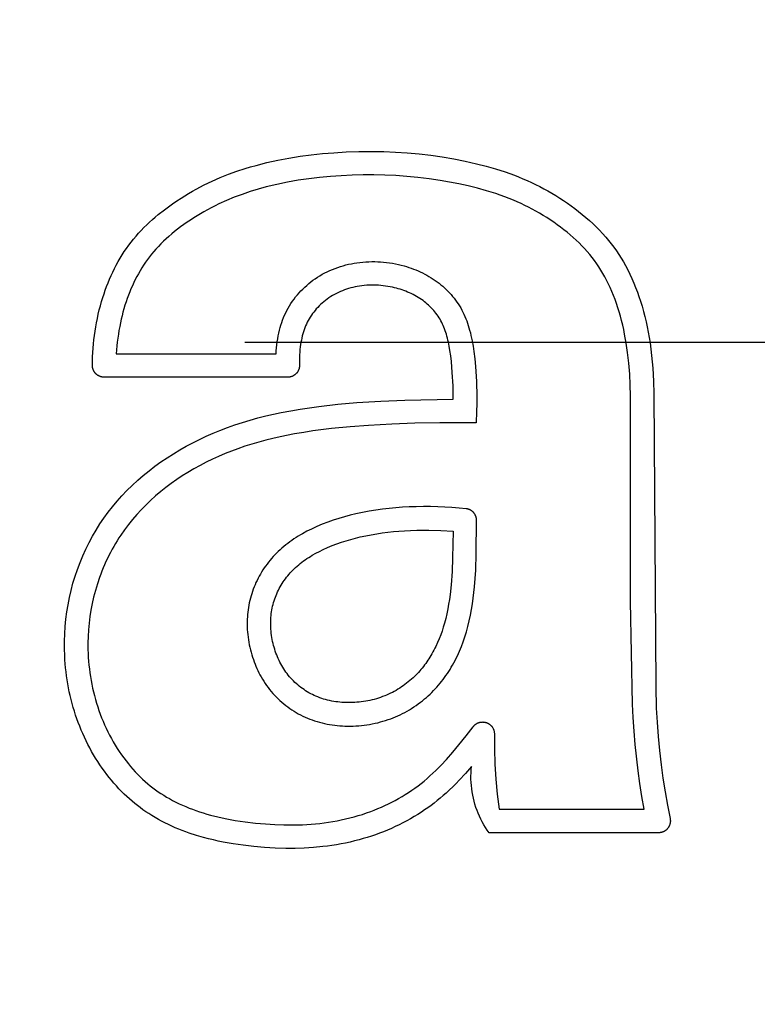
# Model space of a CAD drawing. Units: millimetres. Extents: x 311 to 2694, y -2066 to 503.
# Drawn here: x 1530 to 1536, y 88 to 97 of the extents above; entities that cross this region are included whole.
import ezdxf

# ---------------------------------------------------------------- set-up
doc = ezdxf.new("R2010")
doc.units = ezdxf.units.MM
doc.linetypes.add('DIVIDE', pattern=[1.25, 0.5, -0.25, 0, -0.25, 0, -0.25])
for name, color, linetype in [('3', 8, 'Continuous'), ('DUPONT CORIAN DIMENSIONS', 7, 'Continuous'), ('DUPONT CORIAN SINK STRUCTURE', 7, 'Continuous')]:
    doc.layers.add(name, color=color, linetype=linetype)
doc.styles.add('CORIAN TWO', font='arial.ttf', dxfattribs={"height": 15})
doc.dimstyles.new('DUPONT 1-1', dxfattribs={"dimtxt": 15, "dimasz": 10, "dimexe": 0, "dimexo": 0.0625, "dimgap": 25, "dimtad": 0, "dimtih": 1, "dimtoh": 1, "dimdec": 0, "dimzin": 0, "dimdsep": 46, "dimtxsty": 'CORIAN TWO', "dimcen": 0, "dimadec": 0, "dimazin": 0, "dimtfac": 1, "dimtdec": 0, "dimtofl": 0, "dimtmove": 0, "dimatfit": 3, "dimfxl": 20, "dimfxlon": 1, "dimtolj": 1, "dimtzin": 0, "dimarcsym": 2})

# ---------------------------------------------------------------- blocks, each defined once
blk = doc.blocks.new('Logo')
at = {"layer": '3'}
for points in [[(33.1868, -3.4163), (33.134, -3.4738), (33.1069, -3.5019), (33.0793, -3.5295), (33.0511, -3.5566), (33.0224, -3.5831), (32.9974, -3.6051), (32.972, -3.6267), (32.9462, -3.6478), (32.92, -3.6685), (32.8934, -3.6886), (32.8665, -3.7082), (32.8391, -3.7272), (32.8114, -3.7458), (32.7808, -3.7654), (32.7497, -3.7844), (32.7183, -3.8027), (32.6865, -3.8204), (32.6543, -3.8375), (32.6218, -3.8538), (32.589, -3.8696), (32.5558, -3.8847), (32.5224, -3.8991), (32.4887, -3.9128), (32.4547, -3.9259), (32.4205, -3.9384), (32.386, -3.9502), (32.3514, -3.9613), (32.3165, -3.9718), (32.2815, -3.9816), (32.2434, -3.9915), (32.2051, -4.0006), (32.1666, -4.0089), (32.128, -4.0165), (32.0893, -4.0234), (32.0504, -4.0296), (32.0114, -4.0351), (31.9723, -4.0399), (31.8938, -4.0475), (31.8152, -4.0525), (31.7364, -4.055), (31.6576, -4.0551), (31.5664, -4.0524), (31.4754, -4.0468), (31.3845, -4.0386), (31.2939, -4.0277), (31.2093, -4.0154), (31.1251, -4.0006), (31.0832, -3.9921), (31.0415, -3.983), (30.9999, -3.973), (30.9586, -3.9622), (30.897, -3.9444), (30.8361, -3.9245), (30.8059, -3.9137), (30.7759, -3.9025), (30.7462, -3.8906), (30.7166, -3.8783), (30.6874, -3.8653), (30.6584, -3.8518), (30.6297, -3.8377), (30.6013, -3.823), (30.5732, -3.8078), (30.5454, -3.7919), (30.518, -3.7754), (30.491, -3.7582), (30.4665, -3.742), (30.4424, -3.7252), (30.4186, -3.7079), (30.3952, -3.6901), (30.3722, -3.6718), (30.3496, -3.653), (30.3274, -3.6338), (30.3056, -3.6141), (30.2824, -3.5921), (30.2597, -3.5697), (30.2375, -3.5468), (30.2159, -3.5233), (30.1947, -3.4995), (30.1741, -3.4752), (30.154, -3.4504), (30.1343, -3.4253), (30.1142, -3.3983), (30.0946, -3.371), (30.0756, -3.3432), (30.0571, -3.3151), (30.0392, -3.2866), (30.0219, -3.2577), (30.0052, -3.2285), (29.989, -3.1989), (29.9734, -3.1691), (29.9584, -3.1389), (29.944, -3.1084), (29.9301, -3.0777), (29.9169, -3.0468), (29.9042, -3.0155), (29.8921, -2.9841), (29.8806, -2.9524), (29.8695, -2.9199), (29.859, -2.8872), (29.8492, -2.8543), (29.8399, -2.8212), (29.8313, -2.7879), (29.8232, -2.7545), (29.8158, -2.721), (29.809, -2.6873), (29.8028, -2.6535), (29.7973, -2.6196), (29.7923, -2.5856), (29.788, -2.5515), (29.7842, -2.5174), (29.7811, -2.4832), (29.7785, -2.4489), (29.7766, -2.4146), (29.7747, -2.3523), (29.7747, -2.2901), (29.7767, -2.2278), (29.7807, -2.1657), (29.7868, -2.1037), (29.7948, -2.042), (29.8048, -1.9805), (29.8167, -1.9194), (29.8308, -1.8585), (29.8469, -1.7981), (29.8649, -1.7383), (29.8849, -1.6791), (29.9069, -1.6206), (29.9309, -1.5628), (29.9568, -1.506), (29.9847, -1.4501), (30.0136, -1.3967), (30.0442, -1.3444), (30.0766, -1.293), (30.1107, -1.2428), (30.1464, -1.1938), (30.1837, -1.1459), (30.2226, -1.0993), (30.2629, -1.054), (30.3064, -1.0083), (30.3514, -0.964), (30.3978, -0.9212), (30.4455, -0.8799), (30.4944, -0.84), (30.5446, -0.8016), (30.5958, -0.7647), (30.648, -0.7291), (30.7014, -0.6949), (30.7556, -0.6622), (30.8107, -0.6308), (30.8666, -0.601), (30.9233, -0.5726), (30.9806, -0.5456), (31.0386, -0.5201), (31.0972, -0.4961), (31.1608, -0.4718), (31.225, -0.4492), (31.2898, -0.4281), (31.355, -0.4086), (31.4206, -0.3904), (31.4867, -0.3737), (31.553, -0.3583), (31.6197, -0.3441), (31.6992, -0.3289), (31.7789, -0.3152), (31.9392, -0.2922), (32.1001, -0.2741), (32.2615, -0.2601), (32.4666, -0.2468), (32.6719, -0.2379), (33.083, -0.2312), (33.0805, -0.1171), (33.0745, -0.0032), (33.0667, 0.091), (33.0613, 0.138), (33.0546, 0.1847), (33.0485, 0.2197), (33.0414, 0.2545), (33.0375, 0.2719), (33.0332, 0.2891), (33.0285, 0.3063), (33.0236, 0.3234), (33.019, 0.338), (33.0141, 0.3526), (33.0089, 0.367), (33.0034, 0.3813), (32.9975, 0.3955), (32.9913, 0.4094), (32.9846, 0.4232), (32.9775, 0.4368), (32.97, 0.4502), (32.962, 0.4633), (32.9536, 0.4762), (32.9448, 0.4888), (32.9355, 0.5011), (32.926, 0.5132), (32.916, 0.525), (32.9057, 0.5365), (32.8951, 0.5477), (32.8842, 0.5586), (32.8729, 0.5692), (32.8614, 0.5794), (32.8496, 0.5894), (32.8376, 0.599), (32.8252, 0.6084), (32.8127, 0.6173), (32.7987, 0.6268), (32.7845, 0.6358), (32.77, 0.6445), (32.7553, 0.6527), (32.7403, 0.6606), (32.7252, 0.668), (32.7099, 0.6751), (32.6944, 0.6818), (32.6787, 0.6881), (32.6629, 0.6941), (32.6469, 0.6996), (32.6308, 0.7049), (32.6146, 0.7097), (32.5983, 0.7142), (32.5819, 0.7184), (32.5654, 0.7221), (32.5457, 0.7262), (32.5259, 0.7298), (32.506, 0.7328), (32.4861, 0.7354), (32.4661, 0.7375), (32.4461, 0.739), (32.426, 0.74), (32.406, 0.7405), (32.3859, 0.7405), (32.3659, 0.74), (32.3459, 0.7388), (32.3259, 0.7372), (32.306, 0.735), (32.2861, 0.7322), (32.2663, 0.7289), (32.2467, 0.7249), (32.2285, 0.7208), (32.2105, 0.7161), (32.1926, 0.711), (32.1748, 0.7054), (32.1572, 0.6992), (32.1398, 0.6926), (32.1226, 0.6855), (32.1056, 0.6778), (32.0889, 0.6697), (32.0724, 0.6611), (32.0562, 0.652), (32.0403, 0.6424), (32.0247, 0.6322), (32.0094, 0.6216), (31.9945, 0.6105), (31.98, 0.5989), (31.9668, 0.5876), (31.9539, 0.5759), (31.9414, 0.5637), (31.9293, 0.5512), (31.9175, 0.5383), (31.9062, 0.525), (31.8954, 0.5114), (31.885, 0.4974), (31.8752, 0.4833), (31.8658, 0.469), (31.8569, 0.4543), (31.8485, 0.4393), (31.8406, 0.4241), (31.8332, 0.4087), (31.8262, 0.393), (31.8198, 0.3771), (31.8135, 0.36), (31.8078, 0.3428), (31.8026, 0.3253), (31.7979, 0.3077), (31.7938, 0.2899), (31.79, 0.2721), (31.7867, 0.2541), (31.7839, 0.2361), (31.7809, 0.2142), (31.7785, 0.1922), (31.7766, 0.1702), (31.7753, 0.1482), (31.7744, 0.1261), (31.7739, 0.104), (31.7739, 0.0819), (31.7743, 0.0598), (31.7743, 0.0563), (31.7743, 0.0528), (31.7741, 0.0494), (31.7738, 0.0459), (31.7733, 0.0424), (31.7728, 0.039), (31.7721, 0.0356), (31.7713, 0.0322), (31.7704, 0.0288), (31.7694, 0.0255), (31.7682, 0.0222), (31.767, 0.0189), (31.7656, 0.0157), (31.7641, 0.0125), (31.7626, 0.0094), (31.7609, 0.0064), (31.7591, 0.0034), (31.7572, 0.0005), (31.7552, -0.0024), (31.7531, -0.0052), (31.7509, -0.0079), (31.7486, -0.0105), (31.7462, -0.013), (31.7437, -0.0155), (31.7412, -0.0179), (31.7385, -0.0202), (31.7358, -0.0224), (31.733, -0.0245), (31.7302, -0.0265), (31.7273, -0.0283), (31.7243, -0.0301), (31.7212, -0.0318), (31.7181, -0.0334), (31.715, -0.0349), (31.7117, -0.0362), (31.7085, -0.0375), (31.7052, -0.0386), (31.7019, -0.0396), (31.6985, -0.0405), (31.6951, -0.0413), (31.6917, -0.042), (31.6882, -0.0425), (31.6848, -0.043), (31.6813, -0.0433), (31.6778, -0.0434), (31.6743, -0.0435), (30.1126, -0.0435), (30.1102, -0.0435), (30.1077, -0.0434), (30.1053, -0.0432), (30.1029, -0.043), (30.1005, -0.0428), (30.0981, -0.0425), (30.0956, -0.0421), (30.0932, -0.0416), (30.0908, -0.0411), (30.0884, -0.0405), (30.086, -0.0399), (30.0836, -0.0392), (30.0812, -0.0385), (30.0789, -0.0377), (30.0765, -0.0368), (30.0742, -0.0359), (30.0719, -0.0349), (30.0697, -0.0339), (30.0675, -0.0328), (30.0652, -0.0316), (30.0631, -0.0304), (30.0609, -0.0292), (30.0588, -0.0279), (30.0568, -0.0265), (30.0547, -0.0251), (30.0528, -0.0237), (30.0508, -0.0222), (30.0489, -0.0206), (30.0471, -0.0191), (30.0452, -0.0175), (30.0435, -0.0158), (30.0418, -0.0141), (30.0401, -0.0124), (30.0384, -0.0107), (30.0368, -0.0088), (30.0353, -0.007), (30.0338, -0.0051), (30.0323, -0.0031), (30.0308, -0.0011), (30.0294, 0.0009), (30.0281, 0.003), (30.0268, 0.0051), (30.0255, 0.0072), (30.0243, 0.0094), (30.0232, 0.0116), (30.0221, 0.0138), (30.0211, 0.0161), (30.0201, 0.0184), (30.0192, 0.0207), (30.0183, 0.023), (30.0175, 0.0254), (30.0168, 0.0277), (30.0161, 0.0301), (30.0155, 0.0325), (30.0149, 0.0349), (30.0144, 0.0374), (30.014, 0.0398), (30.0136, 0.0422), (30.0133, 0.0446), (30.013, 0.0471), (30.0128, 0.0495), (30.0127, 0.0519), (30.0126, 0.0543), (30.0126, 0.0567), (30.013, 0.0933), (30.0141, 0.1298), (30.0159, 0.1663), (30.0184, 0.2028), (30.0216, 0.2392), (30.0254, 0.2755), (30.0299, 0.3118), (30.035, 0.348), (30.0408, 0.3844), (30.0473, 0.4207), (30.0544, 0.4568), (30.0623, 0.4928), (30.0708, 0.5287), (30.08, 0.5643), (30.09, 0.5998), (30.1007, 0.6351), (30.1109, 0.6667), (30.1218, 0.6982), (30.1333, 0.7294), (30.1455, 0.7604), (30.1582, 0.7911), (30.1716, 0.8216), (30.1856, 0.8517), (30.2003, 0.8816), (30.2156, 0.9111), (30.2316, 0.9402), (30.2483, 0.9689), (30.2656, 0.9973), (30.2835, 1.0252), (30.3022, 1.0526), (30.3215, 1.0796), (30.3416, 1.1062), (30.3621, 1.132), (30.3833, 1.1573), (30.4051, 1.182), (30.4275, 1.2063), (30.4505, 1.23), (30.474, 1.2533), (30.498, 1.2759), (30.5225, 1.2981), (30.5475, 1.3198), (30.573, 1.341), (30.6251, 1.3821), (30.6597, 1.408), (30.6948, 1.4332), (30.7304, 1.4576), (30.7665, 1.4814), (30.7984, 1.5014), (30.8307, 1.5209), (30.8634, 1.5398), (30.8963, 1.558), (30.9632, 1.5929), (31.0312, 1.6254), (31.1003, 1.6556), (31.1704, 1.6836), (31.2412, 1.7094), (31.3128, 1.7331), (31.3586, 1.747), (31.4046, 1.7601), (31.4973, 1.7839), (31.5907, 1.8046), (31.6848, 1.8223), (31.7794, 1.8374), (31.8745, 1.8499), (31.9698, 1.86), (32.0653, 1.8679), (32.1716, 1.8742), (32.2779, 1.8778), (32.3843, 1.8788), (32.4907, 1.8771), (32.5912, 1.8729), (32.6915, 1.8662), (32.7917, 1.857), (32.8916, 1.8453), (32.9892, 1.8314), (33.0864, 1.815), (33.1832, 1.796), (33.2794, 1.7742), (33.3612, 1.7533), (33.4424, 1.7301), (33.5228, 1.7043), (33.5626, 1.6904), (33.6022, 1.6758), (33.6389, 1.6614), (33.6753, 1.6464), (33.7115, 1.6307), (33.7473, 1.6144), (33.7828, 1.5974), (33.8181, 1.5797), (33.8529, 1.5614), (33.8874, 1.5424), (33.9215, 1.5228), (33.9551, 1.5025), (33.9884, 1.4816), (34.0213, 1.4601), (34.0537, 1.438), (34.0858, 1.4152), (34.1174, 1.3918), (34.1485, 1.3679), (34.1796, 1.3429), (34.2102, 1.3174), (34.2403, 1.2912), (34.2697, 1.2643), (34.2984, 1.2367), (34.3264, 1.2085), (34.3536, 1.1794), (34.3801, 1.1497), (34.4037, 1.1214), (34.4267, 1.0925), (34.4489, 1.0629), (34.4702, 1.0328), (34.4908, 1.0022), (34.5106, 0.971), (34.5296, 0.9393), (34.5477, 0.9072), (34.567, 0.8707), (34.5853, 0.8337), (34.6026, 0.7963), (34.619, 0.7584), (34.6345, 0.7201), (34.649, 0.6815), (34.6627, 0.6426), (34.6756, 0.6034), (34.6888, 0.56), (34.7011, 0.5164), (34.7125, 0.4725), (34.723, 0.4285), (34.7326, 0.3842), (34.7414, 0.3397), (34.7494, 0.2951), (34.7565, 0.2504), (34.7641, 0.1963), (34.7706, 0.142), (34.776, 0.0877), (34.7806, 0.0332), (34.787, -0.0759), (34.7903, -0.1852), (34.8047, -2.6772), (34.8103, -2.8599), (34.8169, -2.981), (34.8259, -3.1019), (34.8373, -3.2227), (34.8511, -3.3432), (34.8665, -3.4582), (34.8842, -3.5728), (34.9045, -3.6871), (34.9274, -3.8008), (34.9281, -3.8042), (34.9286, -3.8077), (34.929, -3.8111), (34.9293, -3.8146), (34.9295, -3.8181), (34.9296, -3.8216), (34.9295, -3.8251), (34.9293, -3.8286), (34.929, -3.832), (34.9286, -3.8355), (34.9281, -3.8389), (34.9274, -3.8424), (34.9266, -3.8458), (34.9257, -3.8491), (34.9247, -3.8525), (34.9235, -3.8558), (34.9223, -3.859), (34.9209, -3.8622), (34.9194, -3.8654), (34.9179, -3.8685), (34.9162, -3.8716), (34.9144, -3.8746), (34.9125, -3.8775), (34.9105, -3.8803), (34.9084, -3.8831), (34.9062, -3.8858), (34.9039, -3.8885), (34.9015, -3.891), (34.899, -3.8935), (34.8965, -3.8959), (34.8938, -3.8982), (34.8911, -3.9003), (34.8883, -3.9024), (34.8855, -3.9044), (34.8826, -3.9063), (34.8796, -3.9081), (34.8765, -3.9098), (34.8734, -3.9114), (34.8702, -3.9129), (34.867, -3.9143), (34.8638, -3.9155), (34.8605, -3.9166), (34.8571, -3.9177), (34.8538, -3.9186), (34.8504, -3.9193), (34.8469, -3.92), (34.8435, -3.9206), (34.84, -3.921), (34.8366, -3.9213), (34.8331, -3.9215), (34.8296, -3.9215), (33.387, -3.9215), (33.3715, -3.8993), (33.3567, -3.8765), (33.3427, -3.8533), (33.3295, -3.8296), (33.3171, -3.8054), (33.3055, -3.7809), (33.2947, -3.756), (33.2848, -3.7307), (33.2757, -3.7052), (33.2674, -3.6793), (33.2601, -3.6532), (33.2536, -3.6269), (33.248, -3.6003), (33.2432, -3.5736), (33.2394, -3.5467), (33.2365, -3.5198), (33.2345, -3.4927), (33.2333, -3.4656), (33.2331, -3.4385), (33.2338, -3.4113), (33.2354, -3.3842), (33.2379, -3.3572)], [(33.2521, -3.0188), (33.2543, -3.0161), (33.2565, -3.0134), (33.2588, -3.0108), (33.2612, -3.0083), (33.2637, -3.0058), (33.2663, -3.0035), (33.269, -3.0012), (33.2717, -2.9991), (33.2745, -2.997), (33.2774, -2.9951), (33.2803, -2.9932), (33.2833, -2.9914), (33.2864, -2.9898), (33.2895, -2.9882), (33.2927, -2.9868), (33.2959, -2.9855), (33.2992, -2.9843), (33.3025, -2.9832), (33.3059, -2.9822), (33.3092, -2.9813), (33.3127, -2.9806), (33.3161, -2.98), (33.3195, -2.9795), (33.323, -2.9791), (33.3265, -2.9788), (33.33, -2.9787), (33.3334, -2.9786), (33.3369, -2.9787), (33.3404, -2.979), (33.3439, -2.9793), (33.3473, -2.9798), (33.3508, -2.9804), (33.3542, -2.9811), (33.3576, -2.9819), (33.3609, -2.9828), (33.3642, -2.9839), (33.3675, -2.9851), (33.3708, -2.9863), (33.374, -2.9877), (33.3771, -2.9892), (33.3802, -2.9909), (33.3832, -2.9926), (33.3862, -2.9944), (33.3891, -2.9963), (33.3919, -2.9984), (33.3947, -3.0005), (33.3974, -3.0027), (33.4, -3.005), (33.4025, -3.0074), (33.405, -3.0099), (33.4073, -3.0125), (33.4096, -3.0152), (33.4117, -3.0179), (33.4138, -3.0207), (33.4158, -3.0236), (33.4176, -3.0265), (33.4194, -3.0295), (33.4211, -3.0326), (33.4226, -3.0357), (33.424, -3.0389), (33.4254, -3.0421), (33.4266, -3.0454), (33.4277, -3.0487), (33.4287, -3.052), (33.4296, -3.0554), (33.4303, -3.0588), (33.4309, -3.0622), (33.4314, -3.0657), (33.4318, -3.0692), (33.4321, -3.0726), (33.4323, -3.0761), (33.4323, -3.0796), (33.4327, -3.2084), (33.437, -3.337), (33.4452, -3.4655), (33.4571, -3.5937), (33.4729, -3.7215), (34.7075, -3.7215), (34.6881, -3.6125), (34.6709, -3.503), (34.6559, -3.3933), (34.6312, -3.1694), (34.6216, -3.0553), (34.6141, -2.941), (34.6087, -2.8267), (34.5903, -1.9528), (34.5907, -0.2023), (34.5883, -0.1095), (34.5836, -0.0169), (34.5763, 0.0755), (34.5661, 0.1677), (34.5548, 0.2459), (34.5409, 0.3236), (34.5329, 0.3623), (34.5243, 0.4008), (34.5148, 0.4392), (34.5046, 0.4774), (34.4944, 0.5128), (34.4834, 0.548), (34.4718, 0.583), (34.4593, 0.6178), (34.4461, 0.6522), (34.4321, 0.6863), (34.4172, 0.7201), (34.4016, 0.7535), (34.387, 0.7827), (34.3717, 0.8115), (34.3558, 0.8399), (34.3391, 0.8679), (34.3217, 0.8955), (34.3036, 0.9225), (34.2847, 0.949), (34.265, 0.9749), (34.244, 1.001), (34.2222, 1.0265), (34.1997, 1.0513), (34.1765, 1.0756), (34.1527, 1.0993), (34.1283, 1.1224), (34.1034, 1.145), (34.0781, 1.1671), (34.0508, 1.1899), (34.023, 1.2122), (33.9948, 1.2338), (33.9662, 1.255), (33.9372, 1.2755), (33.9078, 1.2955), (33.878, 1.3149), (33.8478, 1.3337), (33.8173, 1.352), (33.7865, 1.3696), (33.7553, 1.3867), (33.7238, 1.4032), (33.692, 1.4191), (33.6599, 1.4344), (33.6276, 1.4491), (33.595, 1.4632), (33.5576, 1.4785), (33.52, 1.493), (33.482, 1.5069), (33.4438, 1.52), (33.3667, 1.5442), (33.2887, 1.566), (33.2101, 1.5853), (33.1309, 1.6026), (33.0514, 1.6179), (32.9715, 1.6314), (32.8771, 1.6453), (32.7825, 1.657), (32.6877, 1.6662), (32.5926, 1.6729), (32.5001, 1.6769), (32.4075, 1.6786), (32.3147, 1.6781), (32.2219, 1.6757), (32.1295, 1.6714), (32.0373, 1.6652), (31.9452, 1.6567), (31.8535, 1.646), (31.7621, 1.6327), (31.6713, 1.6168), (31.5809, 1.598), (31.4912, 1.5762), (31.4223, 1.5572), (31.3539, 1.5361), (31.2862, 1.5131), (31.2193, 1.488), (31.1532, 1.4607), (31.0881, 1.4312), (31.056, 1.4156), (31.0241, 1.3995), (30.9926, 1.3827), (30.9614, 1.3654), (30.932, 1.3484), (30.903, 1.3309), (30.8743, 1.3128), (30.8459, 1.2942), (30.8179, 1.2752), (30.7902, 1.2556), (30.7628, 1.2355), (30.7113, 1.1956), (30.6872, 1.1758), (30.6634, 1.1556), (30.6401, 1.1349), (30.6173, 1.1137), (30.595, 1.092), (30.5733, 1.0697), (30.5523, 1.0469), (30.5335, 1.0254), (30.5153, 1.0034), (30.4977, 0.981), (30.4806, 0.9581), (30.4641, 0.9348), (30.4481, 0.9111), (30.4327, 0.887), (30.4179, 0.8625), (30.4037, 0.8377), (30.3899, 0.8126), (30.3768, 0.7872), (30.3642, 0.7614), (30.3521, 0.7355), (30.3406, 0.7092), (30.3297, 0.6828), (30.3193, 0.6561), (30.3087, 0.6272), (30.2987, 0.5981), (30.2893, 0.5688), (30.2805, 0.5393), (30.2723, 0.5097), (30.2646, 0.4799), (30.2575, 0.45), (30.2509, 0.4199), (30.2444, 0.3873), (30.2385, 0.3546), (30.2332, 0.3218), (30.2285, 0.2888), (30.2243, 0.2558), (30.2208, 0.2228), (30.2179, 0.1896), (30.2156, 0.1565), (31.5755, 0.1565), (31.577, 0.1818), (31.5791, 0.207), (31.5817, 0.2322), (31.5849, 0.2574), (31.5887, 0.2824), (31.5931, 0.3073), (31.5983, 0.3321), (31.6041, 0.3568), (31.6099, 0.3785), (31.6163, 0.4001), (31.6232, 0.4215), (31.6308, 0.4427), (31.639, 0.4637), (31.6478, 0.4843), (31.6573, 0.5048), (31.6673, 0.5249), (31.6782, 0.5449), (31.6896, 0.5645), (31.7017, 0.5838), (31.7144, 0.6027), (31.7277, 0.6213), (31.7415, 0.6394), (31.7559, 0.657), (31.7708, 0.6743), (31.7863, 0.691), (31.8022, 0.7073), (31.8186, 0.7232), (31.8355, 0.7385), (31.8528, 0.7533), (31.8706, 0.7675), (31.8887, 0.7813), (31.9073, 0.7945), (31.9273, 0.8077), (31.9476, 0.8203), (31.9684, 0.8323), (31.9895, 0.8437), (32.0109, 0.8544), (32.0326, 0.8645), (32.0546, 0.8739), (32.077, 0.8828), (32.0995, 0.891), (32.1223, 0.8985), (32.1453, 0.9055), (32.1684, 0.9118), (32.1918, 0.9175), (32.2153, 0.9225), (32.2389, 0.927), (32.2626, 0.9308), (32.2877, 0.9341), (32.3129, 0.9368), (32.3382, 0.9387), (32.3635, 0.94), (32.3889, 0.9406), (32.4142, 0.9405), (32.4395, 0.9398), (32.4648, 0.9383), (32.4901, 0.9363), (32.5153, 0.9335), (32.5405, 0.9301), (32.5655, 0.926), (32.5905, 0.9213), (32.6153, 0.916), (32.64, 0.91), (32.6645, 0.9034), (32.6846, 0.8975), (32.7045, 0.8911), (32.7243, 0.8844), (32.744, 0.8771), (32.7635, 0.8695), (32.7828, 0.8614), (32.8019, 0.8528), (32.8207, 0.8439), (32.8394, 0.8344), (32.8578, 0.8246), (32.8759, 0.8142), (32.8938, 0.8034), (32.9114, 0.7922), (32.9287, 0.7805), (32.9456, 0.7683), (32.9623, 0.7557), (32.9779, 0.7432), (32.9931, 0.7302), (33.0081, 0.7168), (33.0227, 0.7031), (33.0369, 0.6889), (33.0507, 0.6744), (33.0641, 0.6595), (33.0771, 0.6443), (33.0897, 0.6287), (33.1018, 0.6127), (33.1135, 0.5965), (33.1247, 0.5799), (33.1355, 0.563), (33.1457, 0.5458), (33.1555, 0.5283), (33.1647, 0.5106), (33.1735, 0.4922), (33.1819, 0.4735), (33.1897, 0.4546), (33.197, 0.4355), (33.2039, 0.4162), (33.2103, 0.3967), (33.2163, 0.3771), (33.2219, 0.3574), (33.2278, 0.3351), (33.2333, 0.3127), (33.2383, 0.2901), (33.243, 0.2675), (33.2511, 0.2221), (33.258, 0.1764), (33.2656, 0.1128), (33.2714, 0.0489), (33.279, -0.0792), (33.2829, -0.2071), (33.2829, -0.2712), (33.2813, -0.3352), (33.2779, -0.4326), (33.1804, -0.4316), (32.9679, -0.4317), (32.7555, -0.4356), (32.5588, -0.4426), (32.3624, -0.4534), (32.204, -0.4653), (32.0459, -0.4809), (31.8884, -0.501), (31.8099, -0.513), (31.7317, -0.5265), (31.6096, -0.5508), (31.5488, -0.5645), (31.4884, -0.5794), (31.4283, -0.5956), (31.3685, -0.613), (31.3092, -0.6318), (31.2503, -0.652), (31.1952, -0.6725), (31.1405, -0.6943), (31.0864, -0.7174), (31.0328, -0.7419), (30.9799, -0.7678), (30.9277, -0.795), (30.8762, -0.8235), (30.8255, -0.8534), (30.7773, -0.8836), (30.7298, -0.9151), (30.6833, -0.9479), (30.6378, -0.982), (30.5932, -1.0174), (30.5498, -1.0541), (30.5075, -1.0921), (30.4664, -1.1314), (30.4274, -1.1713), (30.3897, -1.2124), (30.3533, -1.2547), (30.3184, -1.2982), (30.2849, -1.3429), (30.253, -1.3886), (30.2377, -1.4119), (30.2227, -1.4354), (30.2082, -1.4592), (30.1941, -1.4833), (30.1798, -1.5087), (30.166, -1.5344), (30.1527, -1.5603), (30.1398, -1.5865), (30.1275, -1.6129), (30.1156, -1.6396), (30.1041, -1.6664), (30.0932, -1.6935), (30.0827, -1.7207), (30.0727, -1.7482), (30.0542, -1.8035), (30.0376, -1.8595), (30.0229, -1.916), (30.0105, -1.9709), (30, -2.0262), (29.9912, -2.0818), (29.9843, -2.1376), (29.9792, -2.1937), (29.9759, -2.2498), (29.9744, -2.3061), (29.9747, -2.3624), (29.9758, -2.3954), (29.9775, -2.4284), (29.9798, -2.4614), (29.9828, -2.4943), (29.9864, -2.5272), (29.9906, -2.56), (29.9954, -2.5927), (30.0009, -2.6253), (30.007, -2.6578), (30.0138, -2.6902), (30.0212, -2.7224), (30.0292, -2.7545), (30.0379, -2.7864), (30.0472, -2.8181), (30.0571, -2.8497), (30.0677, -2.881), (30.0787, -2.9117), (30.0904, -2.9422), (30.1027, -2.9725), (30.1156, -3.0024), (30.1291, -3.0322), (30.1433, -3.0616), (30.158, -3.0907), (30.1734, -3.1194), (30.1894, -3.1479), (30.206, -3.1759), (30.2233, -3.2036), (30.2411, -3.2309), (30.2596, -3.2578), (30.2786, -3.2843), (30.2983, -3.3103), (30.3186, -3.3359), (30.3374, -3.3585), (30.3567, -3.3806), (30.3765, -3.4024), (30.3968, -3.4237), (30.4176, -3.4445), (30.4388, -3.4647), (30.4605, -3.4845), (30.4828, -3.5037), (30.5045, -3.5215), (30.5266, -3.5388), (30.5492, -3.5556), (30.5722, -3.5718), (30.5955, -3.5875), (30.6191, -3.6026), (30.6432, -3.6172), (30.6675, -3.6313), (30.6946, -3.6461), (30.7221, -3.6603), (30.7499, -3.6739), (30.778, -3.6869), (30.8063, -3.6992), (30.835, -3.7109), (30.8638, -3.722), (30.8929, -3.7326), (30.9235, -3.7429), (30.9543, -3.7527), (30.9853, -3.7619), (31.0165, -3.7705), (31.0792, -3.7862), (31.1423, -3.8), (31.2275, -3.8158), (31.3132, -3.8288), (31.3992, -3.8391), (31.4855, -3.8469), (31.5637, -3.8519), (31.6419, -3.8547), (31.7201, -3.8552), (31.7984, -3.8532), (31.8726, -3.8487), (31.9097, -3.8455), (31.9467, -3.8416), (31.9836, -3.8371), (32.0205, -3.8319), (32.0572, -3.826), (32.0938, -3.8194), (32.1302, -3.8121), (32.1665, -3.8041), (32.2027, -3.7954), (32.2386, -3.7859), (32.2743, -3.7757), (32.3098, -3.7647), (32.345, -3.7529), (32.38, -3.7404), (32.4107, -3.7287), (32.4411, -3.7163), (32.4713, -3.7034), (32.5012, -3.6899), (32.5309, -3.6757), (32.5602, -3.6609), (32.5893, -3.6456), (32.618, -3.6297), (32.6464, -3.6131), (32.6744, -3.596), (32.702, -3.5783), (32.7293, -3.56), (32.7562, -3.5411), (32.7826, -3.5217), (32.8087, -3.5017), (32.8342, -3.4811), (32.8597, -3.4598), (32.8846, -3.4378), (32.9091, -3.4154), (32.9332, -3.3925), (32.9801, -3.3453), (33.0254, -3.2967), (33.0787, -3.2357), (33.1305, -3.1735), (33.1921, -3.0968)], [(33.1317, -1.157), (33.0712, -1.1522), (33.0106, -1.1485), (32.95, -1.1461), (32.8894, -1.1447), (32.8287, -1.1446), (32.7681, -1.1456), (32.7074, -1.1478), (32.6502, -1.151), (32.5931, -1.1553), (32.5361, -1.1607), (32.4793, -1.1673), (32.4226, -1.1752), (32.3661, -1.1844), (32.3098, -1.195), (32.2538, -1.2069), (32.2052, -1.2186), (32.1569, -1.2314), (32.1089, -1.2454), (32.0613, -1.2607), (32.0142, -1.2774), (31.9676, -1.2955), (31.9216, -1.315), (31.8762, -1.336), (31.8379, -1.3553), (31.8001, -1.3759), (31.7815, -1.3866), (31.7631, -1.3977), (31.7449, -1.4091), (31.727, -1.4208), (31.7092, -1.4328), (31.6918, -1.4452), (31.6746, -1.458), (31.6576, -1.4711), (31.641, -1.4846), (31.6247, -1.4984), (31.6087, -1.5127), (31.593, -1.5273), (31.5784, -1.5416), (31.5642, -1.5562), (31.5502, -1.5712), (31.5366, -1.5865), (31.5234, -1.6021), (31.5105, -1.618), (31.498, -1.6342), (31.4859, -1.6507), (31.4742, -1.6675), (31.4629, -1.6846), (31.452, -1.7019), (31.4415, -1.7195), (31.4314, -1.7373), (31.4218, -1.7554), (31.4127, -1.7737), (31.404, -1.7922), (31.3958, -1.8107), (31.3882, -1.8293), (31.3809, -1.8482), (31.3742, -1.8672), (31.3679, -1.8864), (31.3621, -1.9057), (31.3567, -1.9251), (31.3518, -1.9447), (31.3474, -1.9644), (31.3434, -1.9842), (31.3399, -2.004), (31.3369, -2.024), (31.3344, -2.044), (31.3323, -2.0641), (31.3308, -2.0842), (31.3297, -2.1043), (31.329, -2.1261), (31.3289, -2.1479), (31.3294, -2.1697), (31.3304, -2.1915), (31.3319, -2.2133), (31.334, -2.235), (31.3365, -2.2567), (31.3396, -2.2783), (31.3432, -2.2998), (31.3473, -2.3213), (31.3519, -2.3427), (31.3569, -2.3639), (31.3625, -2.385), (31.3685, -2.406), (31.3749, -2.4269), (31.3818, -2.4476), (31.3886, -2.4667), (31.3959, -2.4856), (31.4035, -2.5044), (31.4115, -2.523), (31.4199, -2.5414), (31.4288, -2.5596), (31.4381, -2.5775), (31.4479, -2.5953), (31.4587, -2.6139), (31.4701, -2.6322), (31.4819, -2.6503), (31.4942, -2.668), (31.507, -2.6854), (31.5202, -2.7025), (31.5339, -2.7192), (31.5481, -2.7355), (31.5625, -2.7513), (31.5773, -2.7667), (31.5926, -2.7817), (31.6082, -2.7963), (31.6242, -2.8105), (31.6406, -2.8243), (31.6573, -2.8376), (31.6744, -2.8505), (31.6918, -2.863), (31.7095, -2.8749), (31.7275, -2.8865), (31.7458, -2.8975), (31.7643, -2.9081), (31.7832, -2.9181), (31.8023, -2.9277), (31.8216, -2.9367), (31.8416, -2.9455), (31.8619, -2.9537), (31.8824, -2.9613), (31.9031, -2.9684), (31.9239, -2.975), (31.9449, -2.9811), (31.9661, -2.9867), (31.9874, -2.9917), (32.0089, -2.9962), (32.0304, -3.0002), (32.0521, -3.0037), (32.0738, -3.0067), (32.0956, -3.0092), (32.1174, -3.0112), (32.1393, -3.0127), (32.1612, -3.0137), (32.1846, -3.0142), (32.208, -3.0142), (32.2314, -3.0136), (32.2548, -3.0125), (32.2781, -3.0109), (32.3014, -3.0087), (32.3247, -3.006), (32.3478, -3.0027), (32.3709, -2.9989), (32.3939, -2.9946), (32.4168, -2.9898), (32.4395, -2.9845), (32.4622, -2.9786), (32.4847, -2.9723), (32.5071, -2.9654), (32.5293, -2.958), (32.55, -2.9507), (32.5705, -2.9428), (32.5909, -2.9346), (32.611, -2.9258), (32.631, -2.9167), (32.6507, -2.9071), (32.6703, -2.897), (32.6895, -2.8864), (32.7092, -2.875), (32.7285, -2.8632), (32.7476, -2.8509), (32.7663, -2.8381), (32.7848, -2.8249), (32.8029, -2.8112), (32.8207, -2.7972), (32.8382, -2.7827), (32.854, -2.7691), (32.8695, -2.7552), (32.8848, -2.7409), (32.8997, -2.7264), (32.9143, -2.7115), (32.9286, -2.6964), (32.9427, -2.681), (32.9564, -2.6653), (32.9698, -2.6494), (32.9829, -2.6332), (32.9957, -2.6167), (33.0082, -2.6), (33.0204, -2.5831), (33.0322, -2.5659), (33.0437, -2.5485), (33.0548, -2.531), (33.0661, -2.5123), (33.0771, -2.4935), (33.0877, -2.4745), (33.0979, -2.4552), (33.1078, -2.4358), (33.1173, -2.4162), (33.1353, -2.3764), (33.152, -2.3361), (33.1673, -2.2953), (33.1814, -2.2539), (33.1942, -2.2122), (33.2072, -2.1651), (33.2187, -2.1175), (33.2289, -2.0697), (33.2378, -2.0216), (33.2456, -1.9733), (33.2523, -1.9248), (33.2581, -1.8762), (33.263, -1.8275), (33.2688, -1.757), (33.2732, -1.6864), (33.2785, -1.545), (33.281, -1.262), (33.281, -1.2599), (33.2809, -1.2578), (33.2808, -1.2557), (33.2806, -1.2536), (33.2804, -1.2514), (33.2802, -1.2493), (33.2799, -1.2471), (33.2795, -1.2449), (33.2791, -1.2428), (33.2786, -1.2406), (33.2781, -1.2384), (33.2776, -1.2362), (33.277, -1.2341), (33.2763, -1.2319), (33.2756, -1.2297), (33.2748, -1.2276), (33.274, -1.2254), (33.2731, -1.2233), (33.2722, -1.2211), (33.2712, -1.219), (33.2701, -1.2169), (33.2691, -1.2148), (33.2679, -1.2128), (33.2667, -1.2108), (33.2655, -1.2087), (33.2642, -1.2068), (33.2628, -1.2048), (33.2615, -1.2029), (33.26, -1.201), (33.2585, -1.1991), (33.257, -1.1973), (33.2554, -1.1955), (33.2538, -1.1937), (33.2522, -1.192), (33.2505, -1.1903), (33.2488, -1.1887), (33.247, -1.1871), (33.2452, -1.1856), (33.2433, -1.1841), (33.2415, -1.1826), (33.2396, -1.1812), (33.2377, -1.1799), (33.2357, -1.1786), (33.2337, -1.1773), (33.2317, -1.1761), (33.2297, -1.1749), (33.2277, -1.1738), (33.2256, -1.1728), (33.2236, -1.1718), (33.2215, -1.1708), (33.2194, -1.1699), (33.2173, -1.1691), (33.2152, -1.1683), (33.2131, -1.1676), (33.211, -1.1669), (33.2089, -1.1662), (33.2067, -1.1656), (33.2046, -1.1651), (33.2025, -1.1646), (33.2004, -1.1642), (33.1983, -1.1638), (33.1962, -1.1634), (33.1941, -1.1631), (33.1921, -1.1629)], [(33.0773, -1.5825), (33.0722, -1.697), (33.0637, -1.8113), (33.0548, -1.8936), (33.0492, -1.9346), (33.0429, -1.9754), (33.0356, -2.0161), (33.0274, -2.0566), (33.0181, -2.0969), (33.0077, -2.1369), (32.9978, -2.1708), (32.9871, -2.2044), (32.9754, -2.2377), (32.9627, -2.2707), (32.949, -2.3032), (32.9342, -2.3352), (32.9264, -2.351), (32.9184, -2.3667), (32.91, -2.3823), (32.9014, -2.3976), (32.8931, -2.4118), (32.8846, -2.4258), (32.8759, -2.4396), (32.8669, -2.4533), (32.8576, -2.4668), (32.8482, -2.4801), (32.8384, -2.4933), (32.8285, -2.5063), (32.8183, -2.5191), (32.8078, -2.5316), (32.7971, -2.544), (32.7862, -2.5562), (32.775, -2.5682), (32.7636, -2.5799), (32.752, -2.5914), (32.7401, -2.6027), (32.7268, -2.6147), (32.7133, -2.6265), (32.6995, -2.638), (32.6854, -2.6491), (32.671, -2.66), (32.6565, -2.6705), (32.6417, -2.6806), (32.6266, -2.6905), (32.6114, -2.7), (32.5959, -2.7091), (32.5802, -2.7179), (32.5644, -2.7263), (32.5483, -2.7343), (32.5321, -2.742), (32.5157, -2.7493), (32.4991, -2.7562), (32.4817, -2.763), (32.4641, -2.7693), (32.4463, -2.7753), (32.4284, -2.7808), (32.4104, -2.7858), (32.3923, -2.7905), (32.374, -2.7947), (32.3557, -2.7985), (32.3373, -2.8019), (32.3187, -2.8048), (32.3002, -2.8074), (32.2815, -2.8095), (32.2628, -2.8112), (32.2441, -2.8125), (32.2254, -2.8134), (32.2066, -2.8138), (32.1889, -2.8139), (32.1712, -2.8136), (32.1535, -2.8129), (32.1358, -2.8118), (32.1182, -2.8103), (32.1006, -2.8084), (32.083, -2.8061), (32.0656, -2.8034), (32.0482, -2.8002), (32.0309, -2.7966), (32.0138, -2.7926), (31.9967, -2.7881), (31.9798, -2.7832), (31.963, -2.7778), (31.9464, -2.7719), (31.9299, -2.7656), (31.9146, -2.7592), (31.8994, -2.7524), (31.8845, -2.7452), (31.8697, -2.7375), (31.8551, -2.7295), (31.8407, -2.7211), (31.8266, -2.7123), (31.8127, -2.7032), (31.799, -2.6937), (31.7857, -2.6838), (31.7725, -2.6736), (31.7597, -2.6631), (31.7472, -2.6522), (31.735, -2.641), (31.7231, -2.6295), (31.7115, -2.6178), (31.7001, -2.6056), (31.6891, -2.5931), (31.6785, -2.5803), (31.6683, -2.5672), (31.6585, -2.5539), (31.649, -2.5402), (31.6399, -2.5264), (31.6312, -2.5123), (31.6228, -2.498), (31.6148, -2.4834), (31.6072, -2.4687), (31.5999, -2.4538), (31.593, -2.4387), (31.5864, -2.4234), (31.5802, -2.408), (31.5743, -2.3924), (31.5686, -2.376), (31.5632, -2.3595), (31.5581, -2.3428), (31.5535, -2.3261), (31.5493, -2.3092), (31.5454, -2.2922), (31.5419, -2.2752), (31.5389, -2.258), (31.5363, -2.2409), (31.534, -2.2236), (31.5322, -2.2063), (31.5308, -2.189), (31.5298, -2.1717), (31.5293, -2.1543), (31.5292, -2.1369), (31.5295, -2.1196), (31.5302, -2.1037), (31.5312, -2.0878), (31.5327, -2.0719), (31.5345, -2.0561), (31.5367, -2.0404), (31.5393, -2.0247), (31.5423, -2.0091), (31.5457, -1.9935), (31.5495, -1.9778), (31.5537, -1.9623), (31.5584, -1.9468), (31.5635, -1.9315), (31.5689, -1.9163), (31.5747, -1.9013), (31.581, -1.8864), (31.5876, -1.8716), (31.5947, -1.8569), (31.6021, -1.8424), (31.61, -1.828), (31.6182, -1.8139), (31.6267, -1.7999), (31.6356, -1.7862), (31.6448, -1.7727), (31.6544, -1.7595), (31.6643, -1.7464), (31.6745, -1.7336), (31.685, -1.7211), (31.6957, -1.7088), (31.7068, -1.6968), (31.7181, -1.685), (31.7298, -1.6735), (31.7416, -1.6623), (31.7546, -1.6507), (31.7678, -1.6394), (31.7813, -1.6283), (31.7951, -1.6176), (31.809, -1.6072), (31.8233, -1.5971), (31.8377, -1.5873), (31.8523, -1.5777), (31.8671, -1.5684), (31.8821, -1.5594), (31.9125, -1.5421), (31.9435, -1.5259), (31.975, -1.5105), (32.0131, -1.4933), (32.0518, -1.4772), (32.0908, -1.4623), (32.1303, -1.4486), (32.1701, -1.4358), (32.2102, -1.4241), (32.2506, -1.4134), (32.2913, -1.4035), (32.3378, -1.3934), (32.3845, -1.3843), (32.4314, -1.3762), (32.4785, -1.3692), (32.5257, -1.3631), (32.573, -1.3579), (32.6205, -1.3537), (32.668, -1.3503), (32.7196, -1.3475), (32.7712, -1.3456), (32.8229, -1.3447), (32.8745, -1.3446), (32.9778, -1.3472), (33.081, -1.3532)]]:
    blk.add_lwpolyline(points, close=True, dxfattribs=at)
blk = doc.blocks.new('*D70')
at = {"layer": 'Defpoints', "color": 0, "transparency": 16777216}
for p in [(1735.2355, 341.8214), (1265.2355, 93.9943), (1735.2355, 93.9943)]:
    blk.add_point(p, dxfattribs=at)
at = {"layer": 'DUPONT CORIAN DIMENSIONS', "color": 0, "lineweight": -2, "transparency": 16777216}
for p, q in [((1265.2355, 321.8214), (1265.2355, 341.8214)), ((1275.2355, 341.8214), (1458.3886, 341.8214)), ((1725.2355, 341.8214), (1542.0823, 341.8214)), ((1735.2355, 321.8214), (1735.2355, 341.8214))]:
    blk.add_line(p, q, dxfattribs=at)
at = {"layer": 'DUPONT CORIAN DIMENSIONS', "color": 0, "transparency": 16777216}
for points in [[(1275.2355, 343.488), (1275.2355, 340.1547), (1265.2355, 341.8214)], [(1725.2355, 343.488), (1725.2355, 340.1547), (1735.2355, 341.8214)]]:
    blk.add_solid(points, dxfattribs=at)
at = {"layer": 'DUPONT CORIAN DIMENSIONS', "color": 0, "transparency": 16777216, "insert": (1500.2355, 341.8214), "char_height": 15, "attachment_point": 5, "style": 'CORIAN TWO'}
blk.add_mtext('\\A1;470', dxfattribs=at)
blk = doc.blocks.new('*D72')
at = {"layer": 'Defpoints', "color": 0, "transparency": 16777216}
for p in [(1500.2544, 258.9362), (1801.9736, 258.9362), (1500.2321, -70.9476)]:
    blk.add_point(p, dxfattribs=at)
at = {"layer": 'DUPONT CORIAN DIMENSIONS', "color": 0, "lineweight": -2, "transparency": 16777216}
for p, q in [((1781.9736, 258.9362), (1801.9736, 258.9362)), ((1801.9736, 248.9362), (1801.9736, 126.658)), ((1801.9736, -60.9476), (1801.9736, 61.3306)), ((1781.9736, -70.9476), (1801.9736, -70.9476))]:
    blk.add_line(p, q, dxfattribs=at)
at = {"layer": 'DUPONT CORIAN DIMENSIONS', "color": 0, "transparency": 16777216}
for points in [[(1800.3069, 248.9362), (1803.6402, 248.9362), (1801.9736, 258.9362)], [(1800.3069, -60.9476), (1803.6402, -60.9476), (1801.9736, -70.9476)]]:
    blk.add_solid(points, dxfattribs=at)
at = {"layer": 'DUPONT CORIAN DIMENSIONS', "color": 0, "transparency": 16777216, "insert": (1801.9736, 93.9943), "char_height": 15, "attachment_point": 5, "style": 'CORIAN TWO'}
blk.add_mtext('\\A1;330', dxfattribs=at)
blk = doc.blocks.new('*D73')
at = {"layer": 'Defpoints', "color": 0, "transparency": 16777216}
for p in [(1290.2355, 93.9943), (1710.2348, 93.9943), (1290.2355, -160.4999)]:
    blk.add_point(p, dxfattribs=at)
at = {"layer": 'DUPONT CORIAN DIMENSIONS', "color": 0, "lineweight": -2, "transparency": 16777216}
for p, q in [((1290.2355, -140.4999), (1290.2355, -160.4999)), ((1710.2348, -140.4999), (1710.2348, -160.4999)), ((1300.2355, -160.4999), (1458.3883, -160.4999)), ((1700.2348, -160.4999), (1542.082, -160.4999))]:
    blk.add_line(p, q, dxfattribs=at)
at = {"layer": 'DUPONT CORIAN DIMENSIONS', "color": 0, "transparency": 16777216}
for points in [[(1300.2355, -158.8332), (1300.2355, -162.1665), (1290.2355, -160.4999)], [(1700.2348, -158.8332), (1700.2348, -162.1665), (1710.2348, -160.4999)]]:
    blk.add_solid(points, dxfattribs=at)
at = {"layer": 'DUPONT CORIAN DIMENSIONS', "color": 0, "transparency": 16777216, "insert": (1500.2351, -160.4999), "char_height": 15, "attachment_point": 5, "style": 'CORIAN TWO'}
blk.add_mtext('\\A1;420', dxfattribs=at)

msp = doc.modelspace()

# ---------------------------------------------------------------- linework, layer by layer
at = {"layer": 'DUPONT CORIAN DIMENSIONS', "linetype": 'DIVIDE', "ltscale": 10}
msp.add_line((1265.2355, 93.9943), (1735.2355, 93.9943), dxfattribs=at)
at = {"layer": 'DUPONT CORIAN SINK STRUCTURE', "linetype": 'Continuous'}
for radius in [53, 50]:
    msp.add_circle((1500.2355, 93.9943), radius, dxfattribs=at)

# ---------------------------------------------------------------- block references
msp.add_blockref('Logo', (1500.6263, 93.7387), dxfattribs=at)

# ---------------------------------------------------------------- dimensions: what is measured, and where the dimension line sits
at = {"layer": 'DUPONT CORIAN DIMENSIONS'}
for base, p1, p2, picture, middle in [((1735.2355, 341.8214), (1265.2355, 93.9943), (1735.2355, 93.9943), '*D70', (1500.2355, 341.8214)), ((1290.2355, -160.4999), (1710.2348, 93.9943), (1290.2355, 93.9943), '*D73', (1500.2351, -160.4999))]:
    dim = msp.add_linear_dim(base=base, p1=p1, p2=p2, dimstyle='DUPONT 1-1', dxfattribs=at)
    dim.commit()
    dim.dimension.update_dxf_attribs({"geometry": picture, "text_midpoint": middle})
dim = msp.add_linear_dim(base=(1801.9736, 258.9362), p1=(1500.2321, -70.9476), p2=(1500.2544, 258.9362), angle=90, dimstyle='DUPONT 1-1', dxfattribs=at)
dim.commit()
dim.dimension.update_dxf_attribs({"geometry": '*D72', "text_midpoint": (1801.9736, 93.9943)})

doc.saveas('drawing.dxf')
